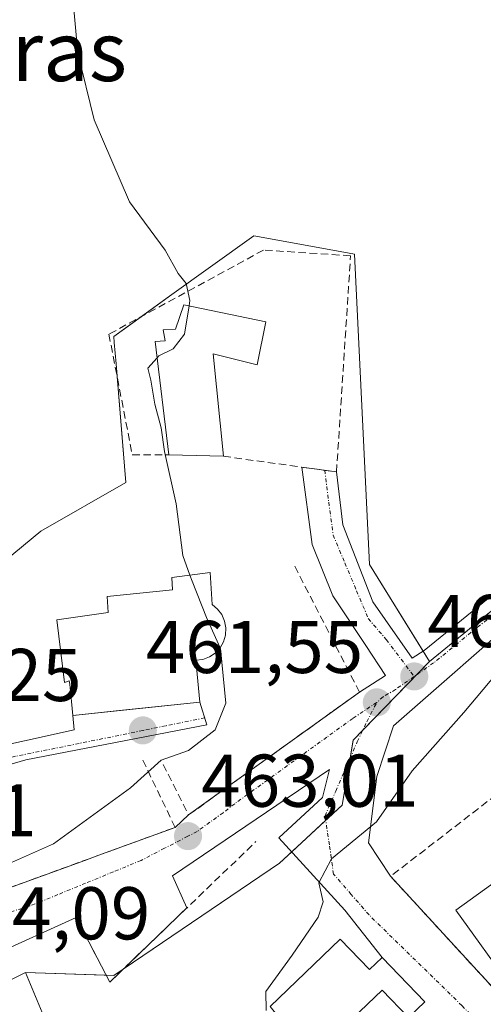
# Model space of a CAD drawing. Units: metres. Extents: x 603916 to 607376, y 4736155 to 4738520.
# Drawn here: x 604411 to 604473, y 4737730 to 4737862 of the extents above; entities that cross this region are included whole.
import ezdxf
from ezdxf.enums import TextEntityAlignment as Align

# ---------------------------------------------------------------- set-up
doc = ezdxf.new("R2010")
doc.units = ezdxf.units.M
doc.header["$MEASUREMENT"] = 0
doc.linetypes.add('TRAZO_Y_PUNTO', pattern=[1, 0.5, -0.25, 0, -0.25])
doc.linetypes.add('TRAZOSX2', pattern=[1.5, 1, -0.5])
for name, color, linetype, lineweight in [('Carátula', 7, 'Continuous', 5), ('Cultivos herbáceos CxS', 92, 'Continuous', 0), ('Curva de nivel normal', 36, 'Continuous', 0), ('Edificación', 1, 'Continuous', 13), ('Edificación Cxs', 1, 'Continuous', 13), ('Edificación religiosa', 2, 'Continuous', 13), ('Edificación religiosa Cxs', 2, 'Continuous', 13), ('Muro lineal', 1, 'TRAZOSX2', 13), ('Núcleo urbano', 19, 'Continuous', 0), ('Núcleo urbano CxS', 19, 'Continuous', 0), ('Obra de contención lineal', 1, 'TRAZOSX2', 13), ('Punto de cota en terreno', 7, 'Continuous', 0), ('Rótulo de punto de cota en terreno', 19, 'Continuous', 0), ('Texto cartográfico', 19, 'Continuous', 0), ('Vía urbana Cxs', 5, 'Continuous', 0), ('Vía urbana eje', 5, 'TRAZO_Y_PUNTO', 0)]:
    doc.layers.add(name, color=color, linetype=linetype, lineweight=lineweight)
doc.styles.add('Arial', font='txt', dxfattribs={"height": 0.2})

# ---------------------------------------------------------------- blocks, each defined once
blk = doc.blocks.new('*U154')
at = {"layer": 'Cultivos herbáceos CxS', "color": 92, "linetype": 'Continuous', "lineweight": 0}
for points in [[(604488.87, 4737795.22, 459.14), (604465.6, 4737776.24, 461.09), (604457.55, 4737789.22, 461.74), (604455.51, 4737830.88, 462.12), (604454.1, 4737831.14, 462.36), (604442.03, 4737833.33, 463.59), (604430.73, 4737825.23, 465.19), (604423.24, 4737819.85, 466.19), (604423.31, 4737819.02, 466.3), (604423.55, 4737816.16, 466.32), (604424.88, 4737800.25, 466.18), (604413.44, 4737793.71, 467.41), (604392.2, 4737776.15, 468)], [(604403.07, 4737730.33, 463.84), (604411.4, 4737734.49, 463.18), (604414.76, 4737726.42, 461.39)]]:
    blk.add_polyline3d(points, dxfattribs=at)
blk = doc.blocks.new('5PATER')
at = {"layer": 'Carátula', "linetype": 'Continuous', "lineweight": 5}
h = blk.add_hatch(color=250, dxfattribs=at)
edge = h.paths.add_edge_path()
edge.add_ellipse((0, 0.01), major_axis=(-1.33, -1.34), ratio=0.999422, start_angle=0, end_angle=360)
blk = doc.blocks.new('*U187')
at = {"layer": 'Vía urbana Cxs', "color": 5, "linetype": 'Continuous', "lineweight": 0}
for points in [[(604479.02, 4737783.59, 460.23), (604460.76, 4737767.58, 461.4), (604458.54, 4737760.8, 460.8), (604457.42, 4737751.91, 459.66), (604460.37, 4737747.4, 458.54), (604475.06, 4737731.38, 455.37)], [(604462.78, 4737728.46, 455.64), (604464.96, 4737730.55, 456.19), (604459.25, 4737736.52, 457.63), (604454.25, 4737742.86, 458.9), (604445.36, 4737752.55, 460.82), (604451.23, 4737757.95, 461.32), (604452.18, 4737761.75, 461.73), (604431.13, 4737747.47, 463.03), (604433.06, 4737743.17, 461.86), (604422.7, 4737733.21, 460.99), (604418.18, 4737741.88, 463.54), (604406.92, 4737736.76, 463.91)], [(604397.5, 4737762.55, 466.22), (604417.94, 4737767.05, 465.4), (604417.76, 4737768.98, 465.43), (604434.78, 4737770.76, 465.16), (604435.73, 4737767.71, 465.04), (604411.46, 4737763.02, 465.62), (604389.76, 4737756.67, 466.18)], [(604407.73, 4737745.3, 464.29), (604419.34, 4737749.54, 463.88), (604421.11, 4737750.18, 463.89), (604431.47, 4737753.96, 463.19), (604433.28, 4737755.64, 463.29), (604454.27, 4737770.73, 462.33), (604456.19, 4737772.11, 462.01), (604459.67, 4737774.35, 461.6), (604457.05, 4737778.36, 461.87), (604452.61, 4737785.02, 463.19), (604449.83, 4737791.93, 463.45), (604448.46, 4737802.3, 463.46), (604453.11, 4737801.66, 462.8), (604453.96, 4737794.55, 462.44), (604458, 4737784.23, 461.99), (604458, 4737784.23, 461.99), (604463.24, 4737776.65, 461.28), (604464.89, 4737777.71, 461.12), (604475.58, 4737786.44, 460.48)]]:
    blk.add_polyline3d(points, dxfattribs=at)

msp = doc.modelspace()

# ---------------------------------------------------------------- linework, layer by layer
at = {"layer": 'Cultivos herbáceos CxS', "color": 92, "linetype": 'Continuous', "lineweight": 0}
for points in [[(604342.37, 4737790.85, 471.53), (604345.58, 4737787.39, 471.45), (604347.83, 4737784.96, 471.16), (604352.02, 4737780.44, 470.51), (604352.58, 4737779.83, 470.35), (604353.03, 4737778.81, 470.19), (604361.16, 4737760.22, 468.57), (604372.59, 4737753.28, 467.38), (604384.03, 4737764.31, 468.29), (604392.2, 4737776.15, 468), (604413.44, 4737793.71, 467.41), (604424.88, 4737800.25, 466.18), (604423.69, 4737814.46, 466.26), (604423.55, 4737816.16, 466.32), (604423.31, 4737819.02, 466.3), (604423.24, 4737819.85, 466.19), (604426.91, 4737822.48, 465.62), (604430.73, 4737825.23, 465.19), (604442.03, 4737833.33, 463.59), (604454.1, 4737831.14, 462.36), (604455.51, 4737830.88, 462.12), (604457.55, 4737789.22, 461.74), (604464.75, 4737777.62, 461.14), (604465.6, 4737776.24, 461.09)], [(604465.6, 4737776.24, 461.09), (604487.99, 4737794.5, 459.2), (604488.87, 4737795.22, 459.14)], [(604411.4, 4737734.49, 463.18), (604403.07, 4737730.33, 463.84), (604393.03, 4737725.31, 463.19), (604389.34, 4737723.46, 462.81), (604388.07, 4737721.39, 462.53), (604384.7, 4737715.92, 461.74), (604382.81, 4737712.85, 461.18), (604382.7, 4737711.13, 461.01), (604381.99, 4737699.78, 459.7), (604380.69, 4737698.61, 459.77), (604378.38, 4737696.53, 459.65), (604372.27, 4737691.04, 459.48)], [(604509.8, 4737682.69, 447.81), (604506.16, 4737682.21, 447.92), (604496.35, 4737677.72, 447.85), (604476.75, 4737673.64, 448.44), (604465.31, 4737675.67, 449.48), (604453.87, 4737678.53, 450.52), (604442.03, 4737683.03, 452.07), (604435.5, 4737694.46, 454.35), (604431.41, 4737703.04, 456.04), (604424.95, 4737711.76, 458.11), (604417.52, 4737719.79, 459.82), (604414.76, 4737726.42, 461.39), (604411.4, 4737734.49, 463.18)]]:
    msp.add_polyline3d(points, dxfattribs=at)
at = {"layer": 'Curva de nivel normal', "color": 36, "linetype": 'Continuous', "lineweight": 0}
for points in [[(604433.34, 4737823.94, 465), (604433.46, 4737824.66, 465), (604432.93, 4737826.95, 465), (604431.89, 4737828.31, 465), (604430.12, 4737831.42, 465), (604425.34, 4737837.9, 465), (604420.6, 4737848.9, 465), (604418.43, 4737857.85, 465), (604417.4, 4737869.16, 465)], [(604429.06, 4737816.98, 465), (604429.28, 4737817.22, 465), (604431.21, 4737818.17, 465), (604432.74, 4737820.15, 465), (604433.34, 4737823.94, 465)], [(604433.44, 4737787.82, 465), (604432.5, 4737790.43, 465), (604431.59, 4737797.38, 465), (604430.05, 4737804.38, 465), (604429.58, 4737807.59, 465), (604428.74, 4737810.74, 465), (604428.23, 4737813.98, 465), (604427.8, 4737815.57, 465), (604429.06, 4737816.98, 465)], [(604437.51, 4737778.05, 465), (604435.7, 4737782.14, 465), (604433.74, 4737786.98, 465), (604433.44, 4737787.82, 465)], [(604372.14, 4737738.79, 465), (604373.98, 4737740.13, 465), (604385.98, 4737744.98, 465), (604389.54, 4737747.55, 465), (604393.2, 4737747.91, 465), (604396.97, 4737747.1, 465), (604401.22, 4737746.95, 465), (604406.26, 4737747.84, 465), (604415.18, 4737751.75, 465), (604425.5, 4737759.25, 465), (604429.61, 4737763, 465), (604433.28, 4737764.29, 465), (604436.84, 4737767.06, 465), (604438.27, 4737770.63, 465), (604437.54, 4737777.97, 465), (604437.51, 4737778.05, 465)], [(604443.68, 4737729.38, 460), (604443.64, 4737731.93, 460), (604447.18, 4737736.8, 460), (604450.66, 4737741.92, 460), (604451.32, 4737743.99, 460), (604450.73, 4737746.5, 460), (604452.46, 4737749.73, 460), (604458.47, 4737754.72, 460), (604463.24, 4737761.55, 460), (604470.2, 4737769.38, 460), (604476.33, 4737776.69, 460)]]:
    msp.add_polyline3d(points, dxfattribs=at)
at = {"layer": 'Edificación', "color": 1, "linetype": 'Continuous', "lineweight": 13}
for points in [[(604430.63, 4737803.96, 466.89), (604428.8, 4737819.16, 467.97), (604430.14, 4737819.24, 470.65), (604429.87, 4737820.73, 469.7), (604431.53, 4737820.84, 469.89), (604432.66, 4737824.08, 468.82), (604443.62, 4737821.79, 467.44)], [(604443.62, 4737821.79, 467.44), (604442.49, 4737816.05, 468.69), (604436.57, 4737817.49, 471.32), (604437.96, 4737803.76, 470.35)], [(604437.96, 4737803.76, 470.35), (604430.63, 4737803.96, 466.89)], [(604476.59, 4737732.46, 462.98), (604469.11, 4737742.86, 460.75), (604479.85, 4737750.58, 463.24), (604487.35, 4737740.16, 463.29)], [(604445.82, 4737727.92, 464.95), (604444.21, 4737729.94, 464.34), (604453.62, 4737738.94, 462.15)], [(604453.62, 4737738.94, 462.15), (604457.52, 4737734.87, 465.24), (604459.25, 4737736.52, 461.75), (604464.96, 4737730.55, 460.41), (604462.78, 4737728.46, 460.97)], [(604462.78, 4737728.46, 460.97), (604459.25, 4737732.14, 464.22), (604455.24, 4737728.3, 464.15), (604458.68, 4737724.74, 460.9)]]:
    msp.add_polyline3d(points, dxfattribs=at)
at = {"layer": 'Edificación Cxs', "color": 1, "linetype": 'Continuous', "lineweight": 13}
for points in [[(604443.62, 4737821.79, 467.44), (604442.49, 4737816.05, 468.69), (604436.57, 4737817.49, 471.32), (604437.96, 4737803.76, 470.35), (604430.63, 4737803.96, 466.89), (604428.8, 4737819.16, 467.97), (604430.14, 4737819.24, 470.65), (604429.87, 4737820.73, 469.7), (604431.53, 4737820.84, 469.89), (604432.66, 4737824.08, 468.82), (604443.62, 4737821.79, 467.44)], [(604487.83, 4737739.49, 463.21), (604477.09, 4737731.77, 462.12), (604476.59, 4737732.46, 462.98), (604469.11, 4737742.86, 460.75), (604479.85, 4737750.58, 463.24), (604487.35, 4737740.16, 463.29), (604487.83, 4737739.49, 463.21)], [(604453.62, 4737738.94, 462.15), (604457.52, 4737734.87, 465.24), (604459.25, 4737736.52, 461.75), (604464.96, 4737730.55, 460.41), (604462.78, 4737728.46, 460.97), (604459.25, 4737732.14, 464.22), (604455.24, 4737728.3, 464.15), (604458.68, 4737724.74, 460.9), (604454.75, 4737721.14, 460.57), (604450.43, 4737725.61, 464.64), (604448.87, 4737724.12, 464.47), (604445.82, 4737727.92, 464.95), (604444.21, 4737729.94, 464.34), (604453.62, 4737738.94, 462.15)]]:
    msp.add_polyline3d(points, close=True, dxfattribs=at)
at = {"layer": 'Edificación religiosa', "color": 2, "linetype": 'Continuous', "lineweight": 13}
msp.add_polyline3d([(604434.26, 4737776.38, 472.9), (604434.78, 4737770.76, 467.45), (604424.43, 4737769.68, 470.62), (604417.76, 4737768.98, 470.22), (604417.33, 4737773.17, 481.16), (604417.28, 4737773.61, 482.51), (604416.64, 4737773.41, 479.95), (604415.59, 4737781.83, 479.96), (604422.49, 4737782.79, 478.97), (604422.51, 4737782.79, 478.95), (604422.37, 4737784.93, 469.3), (604431.14, 4737785.84, 470.97), (604431.03, 4737787.51, 471), (604436.16, 4737788.16, 469.6), (604436.44, 4737783.85, 472.65), (604437.17, 4737783.26, 472.84), (604437.72, 4737782.51, 473.09), (604438.1, 4737781.64, 472.9), (604438.28, 4737780.72, 472.76), (604438.23, 4737779.76, 473.06), (604437.96, 4737778.86, 473.12), (604437.51, 4737778.05, 473.1), (604436.86, 4737777.36, 473), (604436.07, 4737776.83, 472.94), (604435.19, 4737776.51, 472.88), (604434.26, 4737776.38, 472.9)], dxfattribs=at)
at = {"layer": 'Edificación religiosa Cxs', "color": 2, "linetype": 'Continuous', "lineweight": 13}
msp.add_polyline3d([(604434.26, 4737776.38, 472.9), (604434.78, 4737770.76, 467.45), (604424.43, 4737769.68, 470.62), (604417.76, 4737768.98, 470.22), (604417.33, 4737773.17, 481.16), (604417.28, 4737773.61, 482.51), (604416.64, 4737773.41, 479.95), (604415.59, 4737781.83, 479.96), (604422.49, 4737782.79, 478.97), (604422.51, 4737782.79, 478.95), (604422.37, 4737784.93, 469.3), (604431.14, 4737785.84, 470.97), (604431.03, 4737787.51, 471), (604436.16, 4737788.16, 469.6), (604436.44, 4737783.85, 472.65), (604437.17, 4737783.26, 472.84), (604437.72, 4737782.51, 473.09), (604438.1, 4737781.64, 472.9), (604438.28, 4737780.72, 472.76), (604438.23, 4737779.76, 473.06), (604437.96, 4737778.86, 473.12), (604437.51, 4737778.05, 473.1), (604436.86, 4737777.36, 473), (604436.07, 4737776.83, 472.94), (604435.19, 4737776.51, 472.88), (604434.26, 4737776.38, 472.9)], close=True, dxfattribs=at)
at = {"layer": 'Muro lineal', "color": 1, "linetype": 'TRAZOSX2', "lineweight": 13}
for points in [[(604437.96, 4737803.76, 470.35), (604453.11, 4737801.66, 465.2), (604455, 4737830.67, 463.68), (604443.32, 4737831.43, 464.84), (604422.59, 4737820.13, 467.65), (604425.73, 4737803.96, 466.55), (604430.63, 4737803.96, 466.89)], [(604475.71, 4737759.25, 459.14), (604460.37, 4737747.4, 460.06), (604475.06, 4737731.38, 459.76), (604476.59, 4737732.46, 462.98)]]:
    msp.add_polyline3d(points, dxfattribs=at)
at = {"layer": 'Núcleo urbano', "color": 19, "linetype": 'Continuous', "lineweight": 0}
for points in [[(604342.37, 4737790.85, 471.53), (604345.58, 4737787.39, 471.45), (604347.83, 4737784.96, 471.16), (604352.02, 4737780.44, 470.51), (604352.58, 4737779.83, 470.35), (604353.03, 4737778.81, 470.19), (604361.16, 4737760.22, 468.57), (604372.59, 4737753.28, 467.38), (604384.03, 4737764.31, 468.29), (604392.2, 4737776.15, 468), (604413.44, 4737793.71, 467.41), (604424.88, 4737800.25, 466.18), (604423.69, 4737814.46, 466.26), (604423.55, 4737816.16, 466.32), (604423.31, 4737819.02, 466.3), (604423.24, 4737819.85, 466.19), (604426.91, 4737822.48, 465.62), (604430.73, 4737825.23, 465.19), (604442.03, 4737833.33, 463.59), (604454.1, 4737831.14, 462.36), (604455.51, 4737830.88, 462.12), (604457.55, 4737789.22, 461.74), (604464.75, 4737777.62, 461.14), (604465.6, 4737776.24, 461.09)], [(604465.6, 4737776.24, 461.09), (604487.99, 4737794.5, 459.2), (604488.87, 4737795.22, 459.14)], [(604465.6, 4737776.24, 461.09), (604463.85, 4737774.43, 461.23), (604456.64, 4737767, 461.65), (604455.34, 4737765.67, 461.79), (604454.93, 4737763.22, 461.75), (604453.87, 4737756.96, 460.89), (604451.67, 4737754.91, 460.71), (604447.1, 4737750.66, 460.35), (604445.49, 4737749.17, 460.4), (604424.49, 4737734.93, 461.42), (604423.24, 4737734.08, 461.21), (604422.23, 4737734.12, 461.34), (604411.4, 4737734.49, 463.18)], [(604465.6, 4737776.24, 461.09), (604463.85, 4737774.43, 461.23), (604456.64, 4737767, 461.65), (604455.34, 4737765.67, 461.79), (604454.93, 4737763.22, 461.75), (604453.87, 4737756.96, 460.89), (604451.67, 4737754.91, 460.71), (604447.1, 4737750.66, 460.35), (604445.49, 4737749.17, 460.4), (604424.49, 4737734.93, 461.42), (604423.24, 4737734.08, 461.21), (604422.23, 4737734.12, 461.34), (604411.4, 4737734.49, 463.18)], [(604411.4, 4737734.49, 463.18), (604403.07, 4737730.33, 463.84), (604393.03, 4737725.31, 463.19), (604389.34, 4737723.46, 462.81), (604388.07, 4737721.39, 462.53), (604384.7, 4737715.92, 461.74), (604382.81, 4737712.85, 461.18), (604382.7, 4737711.13, 461.01), (604381.99, 4737699.78, 459.7), (604380.69, 4737698.61, 459.77), (604378.38, 4737696.53, 459.65), (604372.27, 4737691.04, 459.48)], [(604509.8, 4737682.69, 447.81), (604506.16, 4737682.21, 447.92), (604496.35, 4737677.72, 447.85), (604476.75, 4737673.64, 448.44), (604465.31, 4737675.67, 449.48), (604453.87, 4737678.53, 450.52), (604442.03, 4737683.03, 452.07), (604435.5, 4737694.46, 454.35), (604431.41, 4737703.04, 456.04), (604424.95, 4737711.76, 458.11), (604417.52, 4737719.79, 459.82), (604414.76, 4737726.42, 461.39), (604411.4, 4737734.49, 463.18)]]:
    msp.add_polyline3d(points, dxfattribs=at)
at = {"layer": 'Núcleo urbano CxS', "color": 19, "linetype": 'Continuous', "lineweight": 0}
for points in [[(604392.2, 4737776.15, 468), (604413.44, 4737793.71, 467.41), (604424.88, 4737800.25, 466.18), (604423.55, 4737816.16, 466.32), (604423.31, 4737819.02, 466.3), (604423.24, 4737819.85, 466.19), (604430.73, 4737825.23, 465.19), (604442.03, 4737833.33, 463.59), (604454.1, 4737831.14, 462.36), (604455.51, 4737830.88, 462.12), (604457.55, 4737789.22, 461.74), (604465.6, 4737776.24, 461.09), (604465.6, 4737776.24, 461.09), (604455.34, 4737765.67, 461.79), (604453.88, 4737756.96, 460.89), (604445.49, 4737749.16, 460.4), (604423.24, 4737734.08, 461.21), (604411.4, 4737734.49, 463.18), (604403.07, 4737730.33, 463.84)], [(604414.76, 4737726.42, 461.39), (604411.4, 4737734.49, 463.18), (604423.24, 4737734.08, 461.21), (604445.49, 4737749.16, 460.4), (604453.88, 4737756.96, 460.89), (604455.34, 4737765.67, 461.79), (604465.6, 4737776.24, 461.09), (604488.87, 4737795.22, 459.14), (604500.86, 4737805.01, 458.02), (604511.06, 4737813.32, 457.5), (604516.36, 4737815.77, 457.43), (604518.87, 4737811.53, 456.44), (604518.87, 4737811.53, 456.44), (604523.64, 4737803.44, 455.56), (604538.79, 4737777.76, 454.49), (604549.74, 4737782.83, 453.96), (604557.23, 4737786.3, 453.16), (604560.88, 4737788, 452.93), (604566.61, 4737761.45, 451.54), (604562.52, 4737748.79, 450.92), (604525.35, 4737697.73, 448.65)]]:
    msp.add_polyline3d(points, dxfattribs=at)
at = {"layer": 'Obra de contención lineal', "color": 1, "linetype": 'TRAZOSX2', "lineweight": 13}
for points in [[(604429.85, 4737762.42, 465.17), (604433.28, 4737755.64, 464.14), (604456.19, 4737772.11, 465.58), (604447.42, 4737789.19, 471.79)], [(604386.63, 4737751.33, 465.99), (604394.54, 4737747.19, 465.24), (604398.31, 4737745.3, 464.9), (604402.83, 4737744.92, 464.54), (604407.73, 4737745.3, 464.54), (604431.47, 4737753.96, 464.34), (604426.95, 4737763.38, 470.81)], [(604418.18, 4737741.88, 463.76), (604422.7, 4737733.21, 463.06), (604442.3, 4737752.05, 463.37)]]:
    msp.add_polyline3d(points, dxfattribs=at)
at = {"layer": 'Vía urbana Cxs', "color": 5, "linetype": 'Continuous', "lineweight": 0}
for points in [[(604456.19, 4737772.11, 462.01), (604459.67, 4737774.35, 461.6), (604457.05, 4737778.36, 461.87), (604452.61, 4737785.02, 463.19), (604449.83, 4737791.93, 463.45), (604448.46, 4737802.3, 463.46)], [(604448.46, 4737802.3, 463.46), (604453.11, 4737801.66, 462.8)], [(604453.11, 4737801.66, 462.8), (604453.96, 4737794.55, 462.44), (604458, 4737784.23, 461.99)], [(604458, 4737784.23, 461.99), (604463.24, 4737776.65, 461.28), (604464.89, 4737777.71, 461.12), (604475.58, 4737786.44, 460.48), (604489.98, 4737798.5, 458.95)], [(604491.69, 4737796.56, 458.83), (604479.02, 4737783.59, 460.23), (604460.76, 4737767.58, 461.4), (604458.54, 4737760.8, 460.8), (604457.42, 4737751.91, 459.66), (604460.37, 4737747.4, 458.54)], [(604318.47, 4737786.94, 471.89), (604321.46, 4737788.35, 471.83), (604327.02, 4737790.86, 471.71), (604333.23, 4737791.92, 471.6), (604338.79, 4737792.32, 471.54), (604343.42, 4737790.6, 471.53), (604346.73, 4737789.01, 471.46), (604349.77, 4737785.44, 470.95), (604351.89, 4737780.94, 470.59), (604355.99, 4737764.93, 469.28), (604358.5, 4737757.66, 468.63), (604361.28, 4737753.82, 468.18), (604364.32, 4737751.7, 468.01), (604370.54, 4737751.04, 467.39), (604379.8, 4737752.23, 465.96), (604381.96, 4737754.22, 465.91), (604385.33, 4737757.26, 466.27), (604390.03, 4737759.91, 466.52), (604397.5, 4737762.55, 466.22), (604417.94, 4737767.05, 465.4), (604417.76, 4737768.98, 465.43)], [(604433.28, 4737755.64, 463.29), (604454.27, 4737770.73, 462.33), (604456.19, 4737772.11, 462.01)], [(604434.78, 4737770.76, 465.16), (604435.73, 4737767.71, 465.04), (604411.46, 4737763.02, 465.62), (604389.76, 4737756.67, 466.18), (604386.92, 4737754.35, 465.86), (604385.69, 4737751.45, 465.55), (604386.63, 4737751.33, 465.51)], [(604424.43, 4737769.68, 465.38), (604434.78, 4737770.76, 465.16)], [(604417.76, 4737768.98, 465.43), (604424.43, 4737769.68, 465.38)], [(604459.25, 4737736.52, 457.63), (604454.25, 4737742.86, 458.9), (604445.36, 4737752.55, 460.82), (604451.23, 4737757.95, 461.32), (604452.18, 4737761.75, 461.73), (604431.13, 4737747.47, 463.03), (604433.06, 4737743.17, 461.86)], [(604431.47, 4737753.96, 463.19), (604433.28, 4737755.64, 463.29)], [(604386.63, 4737751.33, 465.51), (604394.54, 4737747.19, 464.91), (604398.31, 4737745.3, 464.62), (604402.83, 4737744.92, 464.39), (604407.73, 4737745.3, 464.29), (604419.34, 4737749.54, 463.88), (604421.11, 4737750.18, 463.89), (604431.47, 4737753.96, 463.19)], [(604460.37, 4737747.4, 458.54), (604475.06, 4737731.38, 455.37), (604476.59, 4737732.46, 455.22)], [(604433.06, 4737743.17, 461.86), (604422.7, 4737733.21, 460.99), (604418.18, 4737741.88, 463.54)], [(604418.18, 4737741.88, 463.54), (604406.92, 4737736.76, 463.91), (604401.89, 4737732.39, 463.8), (604393.94, 4737727.11, 463.3)], [(604462.78, 4737728.46, 455.64), (604464.96, 4737730.55, 456.19), (604459.25, 4737736.52, 457.63)]]:
    msp.add_polyline3d(points, dxfattribs=at)
at = {"layer": 'Vía urbana eje', "color": 5, "linetype": 'TRAZO_Y_PUNTO', "lineweight": 0}
for points in [[(604451.53, 4737801.88, 463.34), (604452.08, 4737797.59, 463.07), (604452.67, 4737793.18, 462.77), (604454.23, 4737789.44, 462.4), (604455.8, 4737785.72, 462.3), (604457.37, 4737781.98, 462.06), (604459.78, 4737779.16, 461.65), (604463.53, 4737774.21, 461.24)], [(604490.97, 4737797.37, 458.87), (604488.23, 4737794.75, 459.19), (604486.5, 4737793.01, 459.27), (604483.62, 4737790.57, 459.62), (604480.59, 4737788.08, 459.93), (604477.87, 4737785.67, 460.28), (604475.02, 4737783.18, 460.3), (604472.03, 4737780.83, 460.55), (604466.14, 4737776.04, 461.05), (604463.53, 4737774.21, 461.24)], [(604463.53, 4737774.21, 461.24), (604461.03, 4737772.47, 461.42), (604459.36, 4737771.48, 461.61), (604458.51, 4737770.73, 461.66)], [(604458.51, 4737770.73, 461.66), (604455.3, 4737768.59, 461.85), (604451.8, 4737766.07, 462.19), (604448.32, 4737763.54, 462.06), (604439.47, 4737757.14, 462.77), (604437.91, 4737755.93, 462.92), (604434.42, 4737753.42, 462.95), (604433.19, 4737752.77, 463.03)], [(604471.82, 4737728.1, 455.54), (604469.94, 4737730.04, 455.84), (604466.82, 4737733.08, 456.41), (604463.71, 4737736.13, 457.15), (604460.58, 4737739.17, 457.78), (604457.48, 4737742.21, 458.34), (604455.1, 4737744.96, 459.05), (604452.71, 4737747.69, 459.66), (604452.16, 4737751.6, 460.16), (604451.58, 4737755.51, 460.83), (604453.01, 4737758.83, 461.29), (604454.46, 4737762.15, 461.63), (604455.9, 4737765.46, 461.73), (604457.18, 4737768.14, 461.62), (604458.51, 4737770.73, 461.66)], [(604435.44, 4737768.65, 465.12), (604433.26, 4737768.21, 465.15), (604430.19, 4737767.59, 465.19), (604427.14, 4737766.97, 465.24)], [(604427.14, 4737766.97, 465.24), (604422.87, 4737766.09, 465.32), (604418.6, 4737765.23, 465.38), (604414.32, 4737764.36, 465.5), (604410.07, 4737763.5, 465.68), (604405.8, 4737762.64, 465.87), (604401.05, 4737761.29, 466.11), (604396.32, 4737759.94, 466.23), (604391.57, 4737758.59, 466.32), (604388.69, 4737756.97, 466.17), (604385.82, 4737755.34, 465.98), (604383.12, 4737752.26, 465.69), (604383.04, 4737751.61, 465.66), (604382.38, 4737750.04, 465.63), (604381.98, 4737748.81, 465.63)], [(604433.19, 4737752.77, 463.03), (604430.05, 4737751.16, 463.29), (604426.91, 4737749.52, 463.43), (604423.19, 4737748, 463.4), (604419.46, 4737746.47, 463.61), (604415.75, 4737744.94, 463.79), (604412.01, 4737743.42, 463.77), (604408.32, 4737742.29, 463.89), (604400.92, 4737740.01, 464.05), (604397.23, 4737738.89, 464.09)]]:
    msp.add_polyline3d(points, dxfattribs=at)

# ---------------------------------------------------------------- block references
at = {"layer": 'Cultivos herbáceos CxS', "color": 92, "linetype": 'Continuous', "lineweight": 0}
msp.add_blockref('*U154', (0, 0), dxfattribs=at)
at = {"layer": 'Punto de cota en terreno', "linetype": 'Continuous', "lineweight": 0}
for p in [(604463.54, 4737774.21, 461.28), (604458.52, 4737770.73, 461.55), (604427.14, 4737766.97, 465.25), (604433.2, 4737752.78, 463.01)]:
    msp.add_blockref('5PATER', p, dxfattribs=at)
at = {"layer": 'Vía urbana Cxs', "color": 5, "linetype": 'Continuous', "lineweight": 0}
msp.add_blockref('*U187', (0, 0), dxfattribs=at)

# ---------------------------------------------------------------- texts
at = {"layer": 'Rótulo de punto de cota en terreno', "color": 19, "linetype": 'Continuous', "lineweight": 0, "style": 'Arial'}
for s, p in [('461,28', (604465.3, 4737775.97)), ('461,55', (604427.54, 4737772.49)), ('465,25', (604389.77, 4737768.73)), ('463,01', (604434.96, 4737754.54)), ('465,81', (604383.74, 4737750.57)), ('464,09', (604398.99, 4737736.75))]:
    msp.add_text(s, height=7, dxfattribs=at).set_placement(p, align=Align.BOTTOM_LEFT)
at = {"layer": 'Texto cartográfico', "color": 19, "linetype": 'Continuous', "lineweight": 0, "style": 'Arial'}
msp.add_text('Las Eras', height=8, dxfattribs=at).set_placement((604404.24, 4737858.11), align=Align.MIDDLE_CENTER)

doc.saveas('drawing.dxf')
